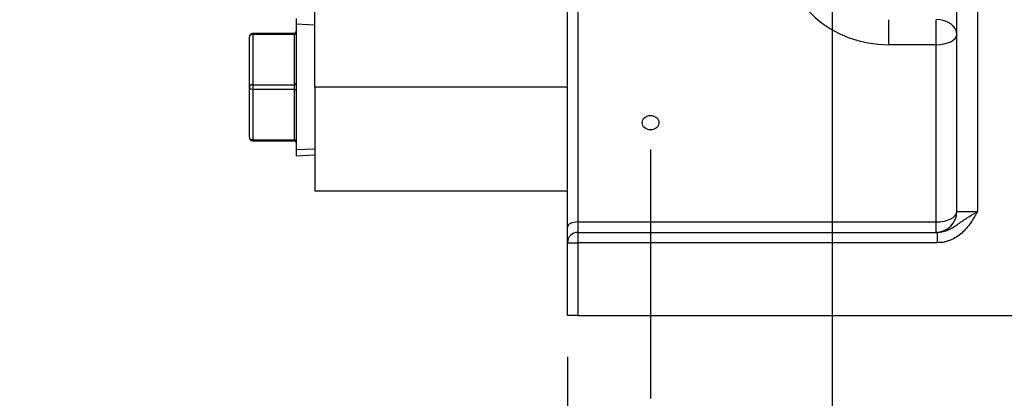
# Model space of a CAD drawing. Units: inches. Extents: x 0 to 17, y 0 to 11.
# Drawn here: x 9.5 to 11, y 3.8 to 4.4 of the extents above; entities that cross this region are included whole.
import ezdxf
from ezdxf import colors
from ezdxf.entities.mleader import LeaderData, LeaderLine
from ezdxf.enums import TextEntityAlignment as Align
from ezdxf.lldxf.tags import DXFTag
from ezdxf.math import Vec2, Vec3

# ---------------------------------------------------------------- set-up
doc = ezdxf.new("R2010")
doc.units = ezdxf.units.IN
doc.header["$MEASUREMENT"] = 0
for name, color, linetype in [('38224613_2', 7, 'Continuous'), ('Default', 7, 'Continuous'), ('DV2_Default', 7, 'Continuous'), ('P20_10009', 7, 'Continuous')]:
    doc.layers.add(name, color=color, linetype=linetype)
doc.styles.add('SEACAD_Solid_Edge_ANSI', font='seans.ttf')
tags = doc.linetypes.add('CENTER2', pattern=[1.125, 0.75, -0.125, 0.125, -0.125]).pattern_tags.tags
tags[10:11] = [DXFTag(74, 4), DXFTag(75, 0), DXFTag(340, '0'), DXFTag(46, 0.0), DXFTag(50, 0.0), DXFTag(44, 0.0), DXFTag(45, 0.0)]
tags[8:9] = [DXFTag(74, 4), DXFTag(75, 0), DXFTag(340, '0'), DXFTag(46, 0.0), DXFTag(50, 0.0), DXFTag(44, 0.0), DXFTag(45, 0.0)]
tags[6:7] = [DXFTag(74, 4), DXFTag(75, 0), DXFTag(340, '0'), DXFTag(46, 0.0), DXFTag(50, 0.0), DXFTag(44, 0.0), DXFTag(45, 0.0)]
tags[4:5] = [DXFTag(74, 4), DXFTag(75, 0), DXFTag(340, '0'), DXFTag(46, 0.0), DXFTag(50, 0.0), DXFTag(44, 0.0), DXFTag(45, 0.0)]
doc.dimstyles.new('ANSI', dxfattribs={"dimtxt": 0.125, "dimasz": 0.25, "dimexe": 0.0625, "dimexo": 0.0625, "dimgap": 0.03125, "dimtad": 0, "dimtih": 1, "dimtoh": 1, "dimlfac": 8, "dimzin": 4, "dimdsep": 46, "dimtxsty": 'SEACAD_Solid_Edge_ANSI', "dimblk1": '_SE_FILLED', "dimblk2": '_SE_FILLED', "dimsah": 1, "dimcen": 0.0625, "dimadec": 0, "dimazin": 0, "dimtfac": 1, "dimtdec": 1, "dimtofl": 0, "dimtmove": 0, "dimatfit": 3, "dimfxl": 1, "dimtolj": 1, "dimtzin": 4, "dimarcsym": 0})
doc.dimstyles.new('Outline', dxfattribs={"dimtxt": 0.125, "dimasz": 0.25, "dimexe": 0.0625, "dimexo": 0.0625, "dimgap": 0.03125, "dimtad": 0, "dimtih": 1, "dimtoh": 1, "dimlfac": 8, "dimzin": 4, "dimdsep": 46, "dimtxsty": 'SEACAD_Solid_Edge_ANSI', "dimblk1": '_SE_FILLED', "dimblk2": '_SE_FILLED', "dimsah": 1, "dimcen": 0.0625, "dimadec": 0, "dimazin": 0, "dimtfac": 1, "dimtdec": 1, "dimtofl": 0, "dimtmove": 0, "dimatfit": 3, "dimfxl": 1, "dimtolj": 1, "dimtzin": 4, "dimarcsym": 0})

# ---------------------------------------------------------------- blocks, each defined once
blk = doc.blocks.new('SE1')
at = {"layer": '38224613_2', "color": 7, "linetype": 'Continuous'}
for p, q in [((10.9805, 4.9245), (10.9805, 4.0661)), ((10.9492, 4.0661), (10.9492, 4.708)), ((9.983, 4.2536), (9.983, 4.6207)), ((10.3633, 4.0426), (10.3633, 4.5434)), ((10.3789, 4.5485), (10.3789, 4.0504)), ((10.8467, 4.3174), (10.8467, 4.3551)), ((10.918, 4.3174), (10.918, 4.3551)), ((10.918, 4.3174), (10.8467, 4.3174)), ((10.918, 4.0504), (10.918, 4.3174)), ((9.983, 4.2536), (9.983, 4.0973)), ((10.3633, 4.2536), (9.983, 4.2536)), ((9.983, 4.0973), (10.3633, 4.0973)), ((10.9492, 4.0661), (10.9805, 4.0661)), ((10.3789, 4.0504), (10.918, 4.0504)), ((10.3789, 4.0504), (10.3789, 4.0348)), ((10.918, 4.0348), (10.918, 4.0504)), ((10.3633, 4.0192), (10.3633, 4.0426)), ((10.3789, 4.0348), (10.9199, 4.0348)), ((10.3789, 4.0348), (10.3789, 4.0192)), ((10.9199, 4.0348), (10.9199, 4.0192)), ((10.3633, 3.9098), (10.3633, 4.0192)), ((10.3633, 4.0192), (10.3789, 4.0192)), ((10.9199, 4.0192), (10.3789, 4.0192)), ((10.3789, 4.0192), (10.3789, 3.9098)), ((10.3789, 3.9098), (10.3633, 3.9098)), ((10.3789, 3.9098), (12.0976, 3.9098))]:
    blk.add_line(p, q, dxfattribs=at)
for centre, radius, start, end in [((10.918, 4.0661), 0.0312, 270, 0), ((10.3789, 4.0192), 0.0156, 90, 180)]:
    blk.add_arc(centre, radius, start, end, dxfattribs=at)
for centre, major_axis, ratio, start_param, end_param in [((10.8467, 4.4575), (0.1563, 0), 0.896575, 3.141593, 4.712389), ((10.918, 4.333), (0.0313, 0), 0.707107, 0, 1.570796), ((10.918, 4.333), (0.0312, 0), 0.5, 4.712389, 6.283185), ((10.918, 4.0661), (0.0313, 0), 0.5, 4.712389, 6.283185), ((10.3789, 4.0426), (-0.0156, 0), 0.5, 4.712389, 6.283185)]:
    blk.add_ellipse(centre, major_axis=major_axis, ratio=ratio, start_param=start_param, end_param=end_param, dxfattribs=at)
blk.add_ellipse((10.4883, 4.2), major_axis=(0.0125, 0), ratio=0.866025, dxfattribs=at)
for points, knots in [([(10.9805, 4.0661), (10.98, 4.0653), (10.9796, 4.0646), (10.9788, 4.0632), (10.9783, 4.0624), (10.9771, 4.0602), (10.9762, 4.0588), (10.9736, 4.0545), (10.9718, 4.0516), (10.966, 4.0434), (10.9617, 4.0382), (10.9541, 4.0316), (10.9514, 4.0295), (10.9457, 4.0259), (10.9427, 4.0244), (10.938, 4.0225), (10.9364, 4.0219), (10.9332, 4.0209), (10.9316, 4.0205), (10.9267, 4.0195), (10.9233, 4.0192), (10.9199, 4.0192)], [0, 0, 0, 0, 0.03125, 0.03125, 0.0625, 0.0625, 0.125, 0.125, 0.25, 0.25, 0.5, 0.5, 0.625, 0.625, 0.75, 0.75, 0.8125, 0.8125, 0.875, 0.875, 1, 1, 1, 1]), ([(10.9199, 4.0348), (10.9229, 4.0348), (10.9258, 4.0352), (10.9301, 4.0362), (10.9315, 4.0366), (10.9342, 4.0376), (10.9356, 4.0381), (10.9395, 4.0399), (10.942, 4.0413), (10.9468, 4.0443), (10.9491, 4.0459), (10.9537, 4.0491), (10.956, 4.0507), (10.9606, 4.0539), (10.963, 4.0555), (10.9678, 4.0586), (10.9703, 4.0601), (10.9741, 4.0624), (10.9753, 4.0631), (10.9779, 4.0646), (10.9792, 4.0653), (10.9805, 4.0661)], [0, 0, 0, 0, 0.125, 0.125, 0.1875, 0.1875, 0.25, 0.25, 0.375, 0.375, 0.5, 0.5, 0.625, 0.625, 0.75, 0.75, 0.875, 0.875, 0.9375, 0.9375, 1, 1, 1, 1])]:
    blk.add_open_spline(points, degree=3, knots=knots, dxfattribs=at)
at = {"layer": 'DV2_Default', "color": 7, "linetype": 'CENTER2'}
blk.add_line((10.4883, 4.1598), (10.4883, 3.7848), dxfattribs=at)
at = {"layer": 'P20_10009', "color": 7, "linetype": 'Continuous'}
for p, q in [((9.9548, 4.3569), (9.9548, 4.1502)), ((9.9826, 4.347), (9.9548, 4.3482)), ((9.8845, 4.2536), (9.8845, 4.3294)), ((9.8895, 4.3329), (9.8895, 4.3344)), ((9.9523, 4.3344), (9.8895, 4.3344)), ((9.8895, 4.3329), (9.8895, 4.2571)), ((9.9523, 4.3329), (9.8895, 4.3329)), ((9.9523, 4.3329), (9.9523, 4.3344)), ((9.9523, 4.2571), (9.9523, 4.3329)), ((9.8845, 4.1777), (9.8845, 4.2536)), ((9.8895, 4.2571), (9.9523, 4.2571)), ((9.8895, 4.2571), (9.8895, 4.25)), ((9.9523, 4.25), (9.9523, 4.2571)), ((9.8895, 4.25), (9.8895, 4.1742)), ((9.9523, 4.25), (9.8895, 4.25)), ((9.9523, 4.1742), (9.9523, 4.25)), ((9.8895, 4.1742), (9.9523, 4.1742)), ((9.8895, 4.1742), (9.8895, 4.1727)), ((9.8895, 4.1727), (9.9523, 4.1727)), ((9.9523, 4.1742), (9.9523, 4.1727)), ((9.9826, 4.1601), (9.9548, 4.1589)), ((9.9548, 4.1502), (9.983, 4.1514))]:
    blk.add_line(p, q, dxfattribs=at)
for centre, radius, start, end in [((9.8895, 4.3294), 0.005, 90, 180), ((9.9523, 4.3369), 0.0025, 270, 0), ((9.8895, 4.1777), 0.005, 180, 270), ((9.9523, 4.1702), 0.0025, 0, 90)]:
    blk.add_arc(centre, radius, start, end, dxfattribs=at)
for centre, major_axis, start_param, end_param in [((9.8895, 4.3294), (0.005, 0), 1.570796, 3.141593), ((9.9523, 4.3347), (0.0025, 0), 4.712389, 6.283185), ((9.8895, 4.2536), (0.005, 0), 1.570796, 3.141593), ((9.8895, 4.2536), (-0.005, 0), 0, 1.570796), ((9.9523, 4.2589), (0.0025, 0), 4.712389, 6.283185), ((9.9523, 4.2483), (0.0025, 0), 0, 1.570796), ((9.8895, 4.1777), (-0.005, 0), 0, 1.570796), ((9.9523, 4.1724), (-0.0025, 0), 3.141593, 4.712389)]:
    blk.add_ellipse(centre, major_axis=major_axis, ratio=0.707107, start_param=start_param, end_param=end_param, dxfattribs=at)
blk = doc.blocks.new('DMBLK1')
at = {"layer": 'Default', "linetype": 'Continuous'}
for points in [[(9.6894, 2.1416), (9.6894, 2.2249), (9.4394, 2.1832)], [(13.5076, 2.1416), (13.7576, 2.1832), (13.5076, 2.2249)]]:
    blk.add_hatch(color=7, dxfattribs=at).paths.add_polyline_path(points)
at = {"layer": 'Default', "color": 7, "linetype": 'Continuous'}
for p, q in [((9.4394, 5.3977), (9.4394, 2.1207)), ((13.7576, 5.1518), (13.7576, 2.1207)), ((9.4394, 2.1832), (10.917, 2.1832)), ((12.28, 2.1832), (13.7576, 2.1832))]:
    blk.add_line(p, q, dxfattribs=at)
at = {"layer": 'Default', "color": 7, "linetype": 'Continuous', "style": 'SEACAD_Solid_Edge_ANSI'}
for s, p in [('34.54', (11.0817, 2.3395)), ('APPROX', (11.6295, 2.2457)), ('[', (10.9795, 2.152)), ('877.4', (11.0817, 2.152)), (']', (11.5022, 2.152))]:
    blk.add_text(s, height=0.125, dxfattribs=at).set_placement(p, align=Align.TOP_LEFT)
blk = doc.blocks.new('_SE_FILLED')
at = {"color": 0}
blk.add_line((0, 0), (-1, 0), dxfattribs=at)
blk.add_solid([(0, 0), (-1, -0.1665), (-1, 0.1665), (0, 0)], dxfattribs=at)
blk = doc.blocks.new('DMBLK14')
at = {"layer": 'Default', "linetype": 'Continuous'}
for points in [[(10.1133, 2.6987), (10.3633, 2.7403), (10.1133, 2.782)], [(10.7383, 2.6987), (10.7383, 2.782), (10.4883, 2.7403)]]:
    blk.add_hatch(color=7, dxfattribs=at).paths.add_polyline_path(points)
at = {"layer": 'Default', "color": 7, "linetype": 'Continuous'}
for p, q in [((10.3633, 3.8473), (10.3633, 2.6778)), ((10.4883, 3.7223), (10.4883, 2.6778)), ((10.3633, 2.7403), (10.0279, 2.7403)), ((10.9883, 2.7403), (10.4883, 2.7403))]:
    blk.add_line(p, q, dxfattribs=at)
at = {"layer": 'Default', "color": 7, "linetype": 'Continuous', "style": 'SEACAD_Solid_Edge_ANSI'}
for s, p in [('1.00', (9.5847, 2.8966)), ('[', (9.4824, 2.7091)), (']', (9.9256, 2.7091)), ('25.4', (9.5847, 2.7091))]:
    blk.add_text(s, height=0.125, dxfattribs=at).set_placement(p, align=Align.TOP_LEFT)
blk = doc.blocks.new('DMBLK15')
at = {"layer": 'Default', "linetype": 'Continuous'}
for points in [[(10.2383, 3.2497), (10.4883, 3.2913), (10.2383, 3.333)], [(11.0117, 3.2497), (11.0117, 3.333), (10.7617, 3.2913)]]:
    blk.add_hatch(color=7, dxfattribs=at).paths.add_polyline_path(points)
at = {"layer": 'Default', "color": 7, "linetype": 'Continuous'}
for p, q in [((10.7617, 7.172), (10.7617, 3.2288)), ((10.4883, 3.7223), (10.4883, 3.2288)), ((10.4883, 3.2913), (10.1505, 3.2913)), ((11.2617, 3.2913), (10.7617, 3.2913))]:
    blk.add_line(p, q, dxfattribs=at)
at = {"layer": 'Default', "color": 7, "linetype": 'Continuous', "style": 'SEACAD_Solid_Edge_ANSI'}
for s, p in [('2.19', (9.7073, 3.4476)), ('[', (9.605, 3.2601)), ('55.6', (9.7073, 3.2601)), (']', (10.0482, 3.2601))]:
    blk.add_text(s, height=0.125, dxfattribs=at).set_placement(p, align=Align.TOP_LEFT)
blk = doc.blocks.new('_Dot')
at = {"color": 0, "linetype": 'ByBlock', "lineweight": -2}
blk.add_line((-0.5, 0), (-1, 0), dxfattribs=at)
at = {"color": 0, "linetype": 'ByBlock', "const_width": 0.5}
blk.add_lwpolyline([(-0.25, 0, 1), (0.25, 0, 1)], format="xyb", close=True, dxfattribs=at)

msp = doc.modelspace()

# ---------------------------------------------------------------- block references
at = {"layer": 'Default'}
msp.add_blockref('SE1', (0, 0), dxfattribs=at)

# ---------------------------------------------------------------- dimensions: what is measured, and where the dimension line sits
at = {"layer": 'Default', "color": 7, "linetype": 'Continuous'}
for base, p1, p2, text, dimstyle, picture, middle in [((10.4883, 3.2913), (10.7617, 7.2345), (10.4883, 3.7848), '\\A1;<>', 'Outline', 'DMBLK15', (10.1505, 3.2913)), ((13.7576, 2.1832), (9.4394, 6.0504), (13.7576, 5.2143), '\\A1;34.54\\l APPROX', 'ANSI', 'DMBLK1', (11.5985, 2.1832)), ((10.3633, 2.7403), (10.4883, 3.7848), (10.3633, 3.9098), '\\A1;<>', 'Outline', 'DMBLK14', (10.0279, 2.7403))]:
    dim = msp.add_linear_dim(base=base, p1=p1, p2=p2, text=text, dimstyle=dimstyle, override={"dimpost": '\\X'}, dxfattribs=at)
    dim.commit()
    dim.dimension.update_dxf_attribs({"geometry": picture, "text_midpoint": middle, "dimtype": 160})

# ---------------------------------------------------------------- leaders
ml = msp.add_multileader_mtext('Standard', dxfattribs=at)
ml.set_content('{\\pxsm0.9;\\fSolid Edge ANSI|b0||i0||c0|p34;\\W1.;17863\\P}', color=256)
ml.set_leader_properties()
ml.set_arrow_properties(name='DOT')
ml.build(insert=Vec2(0, 0))
ml.multileader.update_dxf_attribs({"leader_type": 0, "dogleg_length": 0, "arrow_head_size": 0.188})
ctx = ml.context
ctx.base_point, ctx.char_height, ctx.arrow_head_size, ctx.landing_gap_size = Vec3(10.1269, 10.4433), 0.188, 0.188, 0.094
ctx.text_align_type = 1
notes = []
notes.append((ctx, [(0, (0, 0, 0), (0, 0), (1, 0), 1, [])]))
ctx.mtext.insert, ctx.mtext.alignment = Vec3(10.5308, 10.5382), 2
ml = msp.add_multileader_mtext('Standard', dxfattribs=at)
ml.set_content('{\\pxsm0.9;\\fSolid Edge ANSI|b0||i0||c0|p34;\\W1.;1\\P}', color=256)
ml.set_leader_properties()
ml.set_arrow_properties(name='DOT')
ml.build(insert=Vec2(0, 0))
ml.multileader.update_dxf_attribs({"leader_type": 0, "dogleg_length": 0, "arrow_head_size": 0.09})
ctx = ml.context
ctx.base_point, ctx.char_height, ctx.arrow_head_size, ctx.landing_gap_size = Vec3(11.9878, 10.3931), 0.09, 0.09, 0.045
notes.append((ctx, [(0, (0, 0, 0), (0, 0), (1, 0), 1, [])]))
ctx.mtext.insert = Vec3(12.0778, 10.4382)
ml = msp.add_multileader_mtext('Standard', dxfattribs=at)
ml.set_content('{\\pxsm0.9;\\fSolid Edge ANSI|b0||i0||c0|p34;\\W1.;1\\P}', color=256)
ml.set_leader_properties()
ml.set_arrow_properties(name='DOT')
ml.build(insert=Vec2(0, 0))
ml.multileader.update_dxf_attribs({"leader_type": 0, "dogleg_length": 0, "arrow_head_size": 0.09})
ctx = ml.context
ctx.base_point, ctx.char_height, ctx.arrow_head_size, ctx.landing_gap_size = Vec3(11.6315, 10.3903), 0.09, 0.09, 0.045
notes.append((ctx, [(0, (0, 0, 0), (0, 0), (1, 0), 1, [])]))
ctx.mtext.insert = Vec3(11.7215, 10.4353)
for ctx, leaders in notes:
    for number, flags, end, landing, length, lines in leaders:
        leader = LeaderData()
        leader.index, (leader.has_last_leader_line, leader.has_dogleg_vector, leader.attachment_direction) = number, flags
        leader.last_leader_point, leader.dogleg_vector, leader.dogleg_length = Vec3(end), Vec3(landing), length
        for number, points, colour, breaks in lines:
            line = LeaderLine()
            line.index, line.vertices, line.color, line.breaks = number, Vec3.list(points), colors.encode_raw_color(colour), breaks
            leader.lines.append(line)
        ctx.leaders.append(leader)

doc.saveas('drawing.dxf')
